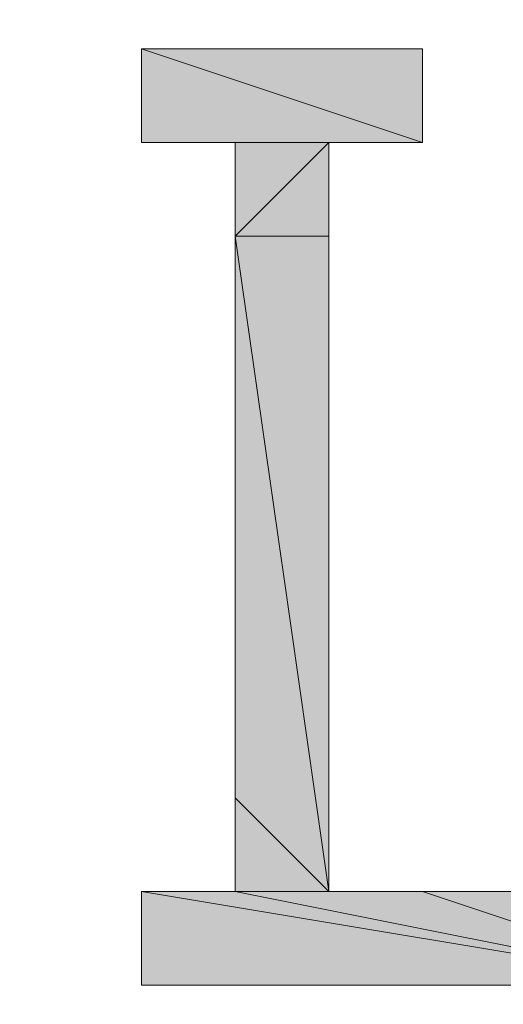
# Model space of a CAD drawing. Units: inches. Extents: x 0 to 40, y -47.8 to 0.
# Drawn here: x 20 to 20.1, y -0.3 to -0.2 of the extents above; entities that cross this region are included whole.
import ezdxf

# ---------------------------------------------------------------- set-up
doc = ezdxf.new("R2010")
doc.units = ezdxf.units.IN
doc.header["$MEASUREMENT"] = 0
doc.layers.add('Layer 1', color=7, linetype='Continuous')

# ---------------------------------------------------------------- blocks, each defined once
blk = doc.blocks.new('block 4')
at = {"layer": 'Layer 1', "true_color": 0x010101}
h = blk.add_hatch(color=18, dxfattribs=at)
h.dxf.hatch_style = 2
edge = h.paths.add_edge_path()
edge.add_spline(control_points=[(20.00805, -0.19312), (20.00805, -0.19312), (20.05634, -0.19312), (20.05634, -0.19312), (20.05634, -0.19312), (20.00805, -0.19312), (20.00805, -0.19312)], knot_values=[0, 0, 0, 0, 1, 1, 1, 2, 2, 2, 2], degree=3, periodic=1)
h.paths.add_polyline_path([(20.00805, -0.17703), (20.00805, -0.19312), (20.05634, -0.19312)])
h = blk.add_hatch(color=18, dxfattribs=at)
h.dxf.hatch_style = 2
h.paths.add_polyline_path([(20.05634, -0.19312), (20.00805, -0.17703), (20.05634, -0.17703)])
h = blk.add_hatch(color=18, dxfattribs=at)
h.dxf.hatch_style = 2
edge = h.paths.add_edge_path()
edge.add_spline(control_points=[(20.00805, -0.19312), (20.00805, -0.19312), (20.04024, -0.19312), (20.04024, -0.19312), (20.04024, -0.19312), (20.00805, -0.19312), (20.00805, -0.19312)], knot_values=[0, 0, 0, 0, 1, 1, 1, 2, 2, 2, 2], degree=3, periodic=1)
edge = h.paths.add_edge_path()
edge.add_spline(control_points=[(20.00805, -0.19312), (20.00805, -0.19312), (20.05634, -0.19312), (20.05634, -0.19312), (20.05634, -0.19312), (20.00805, -0.19312), (20.00805, -0.19312)], knot_values=[0, 0, 0, 0, 1, 1, 1, 2, 2, 2, 2], degree=3, periodic=1)
edge = h.paths.add_edge_path()
edge.add_spline(control_points=[(20.00805, -0.19312), (20.00805, -0.19312), (20.00805, -0.19312), (20.00805, -0.19312), (20.00805, -0.19312), (20.05634, -0.19312), (20.05634, -0.19312), (20.05634, -0.19312), (20.00805, -0.19312), (20.00805, -0.19312)], knot_values=[0, 0, 0, 0, 1, 1, 1, 2, 2, 2, 3, 3, 3, 3], degree=3, periodic=1)
h = blk.add_hatch(color=18, dxfattribs=at)
h.dxf.hatch_style = 2
edge = h.paths.add_edge_path()
edge.add_spline(control_points=[(20.04024, -0.20922), (20.04024, -0.20922), (20.02414, -0.20922), (20.02414, -0.20922), (20.02414, -0.20922), (20.04024, -0.20922), (20.04024, -0.20922)], knot_values=[0, 0, 0, 0, 1, 1, 1, 2, 2, 2, 2], degree=3, periodic=1)
h.paths.add_polyline_path([(20.04024, -0.19312), (20.04024, -0.20922), (20.02414, -0.20922)])
h = blk.add_hatch(color=18, dxfattribs=at)
h.dxf.hatch_style = 2
h.paths.add_polyline_path([(20.02414, -0.19312), (20.04024, -0.19312), (20.02414, -0.20922)])
edge = h.paths.add_edge_path()
edge.add_spline(control_points=[(20.04024, -0.19312), (20.04024, -0.19312), (20.02414, -0.19312), (20.02414, -0.19312), (20.02414, -0.19312), (20.04024, -0.19312), (20.04024, -0.19312)], knot_values=[0, 0, 0, 0, 1, 1, 1, 2, 2, 2, 2], degree=3, periodic=1)
edge = h.paths.add_edge_path()
edge.add_spline(control_points=[(20.02414, -0.19312), (20.02414, -0.19312), (20.04024, -0.19312), (20.04024, -0.19312), (20.04024, -0.19312), (20.02414, -0.19312), (20.02414, -0.19312)], knot_values=[0, 0, 0, 0, 1, 1, 1, 2, 2, 2, 2], degree=3, periodic=1)
edge = h.paths.add_edge_path()
edge.add_spline(control_points=[(20.04024, -0.19312), (20.04024, -0.19312), (20.02414, -0.19312), (20.02414, -0.19312), (20.02414, -0.19312), (20.04024, -0.19312), (20.04024, -0.19312)], knot_values=[0, 0, 0, 0, 1, 1, 1, 2, 2, 2, 2], degree=3, periodic=1)
edge = h.paths.add_edge_path()
edge.add_spline(control_points=[(20.02414, -0.19312), (20.02414, -0.19312), (20.04024, -0.19312), (20.04024, -0.19312), (20.04024, -0.19312), (20.02414, -0.19312), (20.02414, -0.19312)], knot_values=[0, 0, 0, 0, 1, 1, 1, 2, 2, 2, 2], degree=3, periodic=1)
edge = h.paths.add_edge_path()
edge.add_spline(control_points=[(20.02414, -0.19312), (20.02414, -0.19312), (20.02414, -0.19312), (20.02414, -0.19312), (20.02414, -0.19312), (20.04024, -0.19312), (20.04024, -0.19312), (20.04024, -0.19312), (20.02414, -0.19312), (20.02414, -0.19312)], knot_values=[0, 0, 0, 0, 1, 1, 1, 2, 2, 2, 3, 3, 3, 3], degree=3, periodic=1)
h = blk.add_hatch(color=18, dxfattribs=at)
h.dxf.hatch_style = 2
edge = h.paths.add_edge_path()
edge.add_spline(control_points=[(20.04024, -0.19312), (20.04024, -0.19312), (20.02414, -0.19312), (20.02414, -0.19312), (20.02414, -0.19312), (20.04024, -0.19312), (20.04024, -0.19312)], knot_values=[0, 0, 0, 0, 1, 1, 1, 2, 2, 2, 2], degree=3, periodic=1)
edge = h.paths.add_edge_path()
edge.add_spline(control_points=[(20.04024, -0.19312), (20.04024, -0.19312), (20.04024, -0.19312), (20.04024, -0.19312), (20.04024, -0.19312), (20.02414, -0.19312), (20.02414, -0.19312), (20.02414, -0.19312), (20.04024, -0.19312), (20.04024, -0.19312)], knot_values=[0, 0, 0, 0, 1, 1, 1, 2, 2, 2, 3, 3, 3, 3], degree=3, periodic=1)
edge = h.paths.add_edge_path()
edge.add_spline(control_points=[(20.02414, -0.19312), (20.02414, -0.19312), (20.04024, -0.19312), (20.04024, -0.19312), (20.04024, -0.19312), (20.02414, -0.19312), (20.02414, -0.19312)], knot_values=[0, 0, 0, 0, 1, 1, 1, 2, 2, 2, 2], degree=3, periodic=1)
h = blk.add_hatch(color=18, dxfattribs=at)
h.dxf.hatch_style = 2
edge = h.paths.add_edge_path()
edge.add_spline(control_points=[(20.02414, -0.30578), (20.02414, -0.30578), (20.04024, -0.32187), (20.04024, -0.32187), (20.04024, -0.32187), (20.02414, -0.30578), (20.02414, -0.30578)], knot_values=[0, 0, 0, 0, 1, 1, 1, 2, 2, 2, 2], degree=3, periodic=1)
h.paths.add_polyline_path([(20.02414, -0.20922), (20.02414, -0.30578), (20.04024, -0.32187)])
h = blk.add_hatch(color=18, dxfattribs=at)
h.dxf.hatch_style = 2
h.paths.add_polyline_path([(20.04024, -0.20922), (20.02414, -0.20922), (20.04024, -0.32187)])
edge = h.paths.add_edge_path()
edge.add_spline(control_points=[(20.04024, -0.20922), (20.04024, -0.20922), (20.04024, -0.20922), (20.04024, -0.20922), (20.04024, -0.20922), (20.02414, -0.20922), (20.02414, -0.20922), (20.02414, -0.20922), (20.04024, -0.20922), (20.04024, -0.20922)], knot_values=[0, 0, 0, 0, 1, 1, 1, 2, 2, 2, 3, 3, 3, 3], degree=3, periodic=1)
h = blk.add_hatch(color=18, dxfattribs=at)
h.dxf.hatch_style = 2
edge = h.paths.add_edge_path()
edge.add_spline(control_points=[(20.04024, -0.32187), (20.04024, -0.32187), (20.02414, -0.32187), (20.02414, -0.32187), (20.02414, -0.32187), (20.04024, -0.32187), (20.04024, -0.32187)], knot_values=[0, 0, 0, 0, 1, 1, 1, 2, 2, 2, 2], degree=3, periodic=1)
edge = h.paths.add_edge_path()
edge.add_spline(control_points=[(20.02414, -0.32187), (20.02414, -0.32187), (20.04024, -0.32187), (20.04024, -0.32187), (20.04024, -0.32187), (20.02414, -0.32187), (20.02414, -0.32187)], knot_values=[0, 0, 0, 0, 1, 1, 1, 2, 2, 2, 2], degree=3, periodic=1)
edge = h.paths.add_edge_path()
edge.add_spline(control_points=[(20.04024, -0.32187), (20.04024, -0.32187), (20.02414, -0.32187), (20.02414, -0.32187), (20.02414, -0.32187), (20.04024, -0.32187), (20.04024, -0.32187)], knot_values=[0, 0, 0, 0, 1, 1, 1, 2, 2, 2, 2], degree=3, periodic=1)
edge = h.paths.add_edge_path()
edge.add_spline(control_points=[(20.02414, -0.32187), (20.02414, -0.32187), (20.04024, -0.32187), (20.04024, -0.32187), (20.04024, -0.32187), (20.02414, -0.32187), (20.02414, -0.32187)], knot_values=[0, 0, 0, 0, 1, 1, 1, 2, 2, 2, 2], degree=3, periodic=1)
edge = h.paths.add_edge_path()
edge.add_spline(control_points=[(20.04024, -0.32187), (20.04024, -0.32187), (20.02414, -0.32187), (20.02414, -0.32187), (20.02414, -0.32187), (20.04024, -0.32187), (20.04024, -0.32187)], knot_values=[0, 0, 0, 0, 1, 1, 1, 2, 2, 2, 2], degree=3, periodic=1)
edge = h.paths.add_edge_path()
edge.add_spline(control_points=[(20.02414, -0.32187), (20.02414, -0.32187), (20.04024, -0.32187), (20.04024, -0.32187), (20.04024, -0.32187), (20.02414, -0.32187), (20.02414, -0.32187)], knot_values=[0, 0, 0, 0, 1, 1, 1, 2, 2, 2, 2], degree=3, periodic=1)
edge = h.paths.add_edge_path()
edge.add_spline(control_points=[(20.04024, -0.32187), (20.04024, -0.32187), (20.02414, -0.32187), (20.02414, -0.32187), (20.02414, -0.32187), (20.04024, -0.32187), (20.04024, -0.32187)], knot_values=[0, 0, 0, 0, 1, 1, 1, 2, 2, 2, 2], degree=3, periodic=1)
edge = h.paths.add_edge_path()
edge.add_spline(control_points=[(20.02414, -0.32187), (20.02414, -0.32187), (20.04024, -0.32187), (20.04024, -0.32187), (20.04024, -0.32187), (20.02414, -0.32187), (20.02414, -0.32187)], knot_values=[0, 0, 0, 0, 1, 1, 1, 2, 2, 2, 2], degree=3, periodic=1)
edge = h.paths.add_edge_path()
edge.add_spline(control_points=[(20.04024, -0.32187), (20.04024, -0.32187), (20.02414, -0.32187), (20.02414, -0.32187), (20.02414, -0.32187), (20.04024, -0.32187), (20.04024, -0.32187)], knot_values=[0, 0, 0, 0, 1, 1, 1, 2, 2, 2, 2], degree=3, periodic=1)
edge = h.paths.add_edge_path()
edge.add_spline(control_points=[(20.02414, -0.32187), (20.02414, -0.32187), (20.04024, -0.32187), (20.04024, -0.32187), (20.04024, -0.32187), (20.02414, -0.32187), (20.02414, -0.32187)], knot_values=[0, 0, 0, 0, 1, 1, 1, 2, 2, 2, 2], degree=3, periodic=1)
h.paths.add_polyline_path([(20.02414, -0.30578), (20.02414, -0.32187), (20.04024, -0.32187)])
h = blk.add_hatch(color=18, dxfattribs=at)
h.dxf.hatch_style = 2
edge = h.paths.add_edge_path()
edge.add_spline(control_points=[(20.10463, -0.33796), (20.10463, -0.33796), (20.00805, -0.33796), (20.00805, -0.33796), (20.00805, -0.33796), (20.10463, -0.33796), (20.10463, -0.33796)], knot_values=[0, 0, 0, 0, 1, 1, 1, 2, 2, 2, 2], degree=3, periodic=1)
h.paths.add_polyline_path([(20.00805, -0.32187), (20.10463, -0.33796), (20.00805, -0.33796)])
h.paths.add_polyline_path([(20.02414, -0.32187), (20.00805, -0.32187), (20.10463, -0.33796)])
h = blk.add_hatch(color=18, dxfattribs=at)
h.dxf.hatch_style = 2
edge = h.paths.add_edge_path()
edge.add_spline(control_points=[(20.10463, -0.33796), (20.10463, -0.33796), (20.05634, -0.32187), (20.05634, -0.32187), (20.05634, -0.32187), (20.10463, -0.33796), (20.10463, -0.33796)], knot_values=[0, 0, 0, 0, 1, 1, 1, 2, 2, 2, 2], degree=3, periodic=1)
h.paths.add_polyline_path([(20.02414, -0.32187), (20.10463, -0.33796), (20.05634, -0.32187)])
h = blk.add_hatch(color=18, dxfattribs=at)
h.dxf.hatch_style = 2
edge = h.paths.add_edge_path()
edge.add_spline(control_points=[(20.05634, -0.32187), (20.05634, -0.32187), (20.02414, -0.32187), (20.02414, -0.32187), (20.02414, -0.32187), (20.05634, -0.32187), (20.05634, -0.32187)], knot_values=[0, 0, 0, 0, 1, 1, 1, 2, 2, 2, 2], degree=3, periodic=1)
h = blk.add_hatch(color=18, dxfattribs=at)
h.dxf.hatch_style = 2
edge = h.paths.add_edge_path()
edge.add_spline(control_points=[(20.10463, -0.33796), (20.10463, -0.33796), (20.10463, -0.32187), (20.10463, -0.32187), (20.10463, -0.32187), (20.10463, -0.33796), (20.10463, -0.33796)], knot_values=[0, 0, 0, 0, 1, 1, 1, 2, 2, 2, 2], degree=3, periodic=1)
h.paths.add_polyline_path([(20.08853, -0.32187), (20.10463, -0.33796), (20.10463, -0.32187)])
edge = h.paths.add_edge_path()
edge.add_spline(control_points=[(20.08853, -0.32187), (20.08853, -0.32187), (20.08853, -0.32187), (20.08853, -0.32187), (20.08853, -0.32187), (20.10463, -0.33796), (20.10463, -0.33796), (20.10463, -0.33796), (20.08853, -0.32187), (20.08853, -0.32187)], knot_values=[0, 0, 0, 0, 1, 1, 1, 2, 2, 2, 3, 3, 3, 3], degree=3, periodic=1)
edge = h.paths.add_edge_path()
edge.add_spline(control_points=[(20.10463, -0.33796), (20.10463, -0.33796), (20.08853, -0.32187), (20.08853, -0.32187), (20.08853, -0.32187), (20.10463, -0.33796), (20.10463, -0.33796)], knot_values=[0, 0, 0, 0, 1, 1, 1, 2, 2, 2, 2], degree=3, periodic=1)
edge = h.paths.add_edge_path()
edge.add_spline(control_points=[(20.08853, -0.32187), (20.08853, -0.32187), (20.10463, -0.33796), (20.10463, -0.33796), (20.10463, -0.33796), (20.08853, -0.32187), (20.08853, -0.32187)], knot_values=[0, 0, 0, 0, 1, 1, 1, 2, 2, 2, 2], degree=3, periodic=1)
edge = h.paths.add_edge_path()
edge.add_spline(control_points=[(20.08853, -0.32187), (20.08853, -0.32187), (20.08853, -0.32187), (20.08853, -0.32187), (20.08853, -0.32187), (20.10463, -0.33796), (20.10463, -0.33796), (20.10463, -0.33796), (20.08853, -0.32187), (20.08853, -0.32187)], knot_values=[0, 0, 0, 0, 1, 1, 1, 2, 2, 2, 3, 3, 3, 3], degree=3, periodic=1)
edge = h.paths.add_edge_path()
edge.add_spline(control_points=[(20.10463, -0.33796), (20.10463, -0.33796), (20.08853, -0.32187), (20.08853, -0.32187), (20.08853, -0.32187), (20.10463, -0.33796), (20.10463, -0.33796)], knot_values=[0, 0, 0, 0, 1, 1, 1, 2, 2, 2, 2], degree=3, periodic=1)
h.paths.add_polyline_path([(20.07244, -0.32187), (20.10463, -0.33796), (20.08853, -0.32187)])
edge = h.paths.add_edge_path()
edge.add_spline(control_points=[(20.07244, -0.32187), (20.07244, -0.32187), (20.07244, -0.32187), (20.07244, -0.32187), (20.07244, -0.32187), (20.10463, -0.33796), (20.10463, -0.33796), (20.10463, -0.33796), (20.07244, -0.32187), (20.07244, -0.32187)], knot_values=[0, 0, 0, 0, 1, 1, 1, 2, 2, 2, 3, 3, 3, 3], degree=3, periodic=1)
edge = h.paths.add_edge_path()
edge.add_spline(control_points=[(20.10463, -0.33796), (20.10463, -0.33796), (20.07244, -0.32187), (20.07244, -0.32187), (20.07244, -0.32187), (20.10463, -0.33796), (20.10463, -0.33796)], knot_values=[0, 0, 0, 0, 1, 1, 1, 2, 2, 2, 2], degree=3, periodic=1)
h.paths.add_polyline_path([(20.05634, -0.32187), (20.10463, -0.33796), (20.07244, -0.32187)])
at = {"layer": 'Layer 1', "lineweight": 0}
for points in [[(20.00805, -0.17703), (20.00805, -0.19312), (20.05634, -0.19312), (20.00805, -0.17703)], [(20.05634, -0.19312), (20.00805, -0.17703), (20.05634, -0.17703), (20.05634, -0.19312)], [(20.00805, -0.19312), (20.02414, -0.19312), (20.04024, -0.19312), (20.00805, -0.19312)], [(20.05634, -0.19312), (20.00805, -0.19312), (20.04024, -0.19312), (20.05634, -0.19312)], [(20.04024, -0.19312), (20.04024, -0.20922), (20.02414, -0.20922), (20.04024, -0.19312)], [(20.02414, -0.19312), (20.04024, -0.19312), (20.02414, -0.20922), (20.02414, -0.19312)], [(20.02414, -0.20922), (20.02414, -0.30578), (20.04024, -0.32187), (20.02414, -0.20922)], [(20.04024, -0.20922), (20.02414, -0.20922), (20.04024, -0.32187), (20.04024, -0.20922)], [(20.02414, -0.30578), (20.02414, -0.32187), (20.04024, -0.32187), (20.02414, -0.30578)], [(20.00805, -0.32187), (20.10463, -0.33796), (20.00805, -0.33796), (20.00805, -0.32187)], [(20.02414, -0.32187), (20.00805, -0.32187), (20.10463, -0.33796), (20.02414, -0.32187)], [(20.02414, -0.32187), (20.10463, -0.33796), (20.05634, -0.32187), (20.02414, -0.32187)], [(20.04024, -0.32187), (20.05634, -0.32187), (20.02414, -0.32187), (20.04024, -0.32187)], [(20.05634, -0.32187), (20.10463, -0.33796), (20.07244, -0.32187), (20.05634, -0.32187)]]:
    blk.add_lwpolyline(points, dxfattribs=at)
at = {"layer": 'Layer 1', "color": 18, "lineweight": 9, "true_color": 0x010101}
for points in [[(20.00805, -0.17703), (20.00805, -0.19312), (20.05634, -0.19312), (20.00805, -0.17703)], [(20.05634, -0.19312), (20.00805, -0.17703), (20.05634, -0.17703), (20.05634, -0.19312)], [(20.00805, -0.19312), (20.02414, -0.19312), (20.04024, -0.19312), (20.00805, -0.19312)], [(20.05634, -0.19312), (20.00805, -0.19312), (20.04024, -0.19312), (20.05634, -0.19312)], [(20.04024, -0.19312), (20.04024, -0.20922), (20.02414, -0.20922), (20.04024, -0.19312)], [(20.02414, -0.19312), (20.04024, -0.19312), (20.02414, -0.20922), (20.02414, -0.19312)], [(20.02414, -0.20922), (20.02414, -0.30578), (20.04024, -0.32187), (20.02414, -0.20922)], [(20.04024, -0.20922), (20.02414, -0.20922), (20.04024, -0.32187), (20.04024, -0.20922)], [(20.02414, -0.30578), (20.02414, -0.32187), (20.04024, -0.32187), (20.02414, -0.30578)], [(20.00805, -0.32187), (20.10463, -0.33796), (20.00805, -0.33796), (20.00805, -0.32187)], [(20.02414, -0.32187), (20.00805, -0.32187), (20.10463, -0.33796), (20.02414, -0.32187)], [(20.02414, -0.32187), (20.10463, -0.33796), (20.05634, -0.32187), (20.02414, -0.32187)], [(20.04024, -0.32187), (20.05634, -0.32187), (20.02414, -0.32187), (20.04024, -0.32187)], [(20.05634, -0.32187), (20.10463, -0.33796), (20.07244, -0.32187), (20.05634, -0.32187)]]:
    blk.add_lwpolyline(points, dxfattribs=at)
at = {"layer": 'Layer 1', "lineweight": 0}
for points, knots in [([(20.00805, -0.19312), (20.00805, -0.19312), (20.04024, -0.19312), (20.04024, -0.19312), (20.04024, -0.19312), (20.00805, -0.19312), (20.00805, -0.19312)], [0, 0, 0, 0, 1, 1, 1, 2, 2, 2, 2]), ([(20.00805, -0.19312), (20.00805, -0.19312), (20.05634, -0.19312), (20.05634, -0.19312), (20.05634, -0.19312), (20.00805, -0.19312), (20.00805, -0.19312)], [0, 0, 0, 0, 1, 1, 1, 2, 2, 2, 2]), ([(20.00805, -0.19312), (20.00805, -0.19312), (20.00805, -0.19312), (20.00805, -0.19312), (20.00805, -0.19312), (20.05634, -0.19312), (20.05634, -0.19312), (20.05634, -0.19312), (20.00805, -0.19312), (20.00805, -0.19312)], [0, 0, 0, 0, 1, 1, 1, 2, 2, 2, 3, 3, 3, 3]), ([(20.00805, -0.19312), (20.00805, -0.19312), (20.05634, -0.19312), (20.05634, -0.19312), (20.05634, -0.19312), (20.00805, -0.19312), (20.00805, -0.19312)], [0, 0, 0, 0, 1, 1, 1, 2, 2, 2, 2]), ([(20.04024, -0.19312), (20.04024, -0.19312), (20.02414, -0.19312), (20.02414, -0.19312), (20.02414, -0.19312), (20.04024, -0.19312), (20.04024, -0.19312)], [0, 0, 0, 0, 1, 1, 1, 2, 2, 2, 2]), ([(20.02414, -0.19312), (20.02414, -0.19312), (20.04024, -0.19312), (20.04024, -0.19312), (20.04024, -0.19312), (20.02414, -0.19312), (20.02414, -0.19312)], [0, 0, 0, 0, 1, 1, 1, 2, 2, 2, 2]), ([(20.04024, -0.19312), (20.04024, -0.19312), (20.02414, -0.19312), (20.02414, -0.19312), (20.02414, -0.19312), (20.04024, -0.19312), (20.04024, -0.19312)], [0, 0, 0, 0, 1, 1, 1, 2, 2, 2, 2]), ([(20.02414, -0.19312), (20.02414, -0.19312), (20.04024, -0.19312), (20.04024, -0.19312), (20.04024, -0.19312), (20.02414, -0.19312), (20.02414, -0.19312)], [0, 0, 0, 0, 1, 1, 1, 2, 2, 2, 2]), ([(20.02414, -0.19312), (20.02414, -0.19312), (20.02414, -0.19312), (20.02414, -0.19312), (20.02414, -0.19312), (20.04024, -0.19312), (20.04024, -0.19312), (20.04024, -0.19312), (20.02414, -0.19312), (20.02414, -0.19312)], [0, 0, 0, 0, 1, 1, 1, 2, 2, 2, 3, 3, 3, 3]), ([(20.04024, -0.19312), (20.04024, -0.19312), (20.02414, -0.19312), (20.02414, -0.19312), (20.02414, -0.19312), (20.04024, -0.19312), (20.04024, -0.19312)], [0, 0, 0, 0, 1, 1, 1, 2, 2, 2, 2]), ([(20.04024, -0.19312), (20.04024, -0.19312), (20.04024, -0.19312), (20.04024, -0.19312), (20.04024, -0.19312), (20.02414, -0.19312), (20.02414, -0.19312), (20.02414, -0.19312), (20.04024, -0.19312), (20.04024, -0.19312)], [0, 0, 0, 0, 1, 1, 1, 2, 2, 2, 3, 3, 3, 3]), ([(20.02414, -0.19312), (20.02414, -0.19312), (20.04024, -0.19312), (20.04024, -0.19312), (20.04024, -0.19312), (20.02414, -0.19312), (20.02414, -0.19312)], [0, 0, 0, 0, 1, 1, 1, 2, 2, 2, 2]), ([(20.04024, -0.20922), (20.04024, -0.20922), (20.04024, -0.20922), (20.04024, -0.20922), (20.04024, -0.20922), (20.02414, -0.20922), (20.02414, -0.20922), (20.02414, -0.20922), (20.04024, -0.20922), (20.04024, -0.20922)], [0, 0, 0, 0, 1, 1, 1, 2, 2, 2, 3, 3, 3, 3]), ([(20.04024, -0.20922), (20.04024, -0.20922), (20.02414, -0.20922), (20.02414, -0.20922), (20.02414, -0.20922), (20.04024, -0.20922), (20.04024, -0.20922)], [0, 0, 0, 0, 1, 1, 1, 2, 2, 2, 2]), ([(20.02414, -0.30578), (20.02414, -0.30578), (20.04024, -0.32187), (20.04024, -0.32187), (20.04024, -0.32187), (20.02414, -0.30578), (20.02414, -0.30578)], [0, 0, 0, 0, 1, 1, 1, 2, 2, 2, 2]), ([(20.05634, -0.32187), (20.05634, -0.32187), (20.02414, -0.32187), (20.02414, -0.32187), (20.02414, -0.32187), (20.05634, -0.32187), (20.05634, -0.32187)], [0, 0, 0, 0, 1, 1, 1, 2, 2, 2, 2]), ([(20.04024, -0.32187), (20.04024, -0.32187), (20.02414, -0.32187), (20.02414, -0.32187), (20.02414, -0.32187), (20.04024, -0.32187), (20.04024, -0.32187)], [0, 0, 0, 0, 1, 1, 1, 2, 2, 2, 2]), ([(20.02414, -0.32187), (20.02414, -0.32187), (20.04024, -0.32187), (20.04024, -0.32187), (20.04024, -0.32187), (20.02414, -0.32187), (20.02414, -0.32187)], [0, 0, 0, 0, 1, 1, 1, 2, 2, 2, 2]), ([(20.04024, -0.32187), (20.04024, -0.32187), (20.02414, -0.32187), (20.02414, -0.32187), (20.02414, -0.32187), (20.04024, -0.32187), (20.04024, -0.32187)], [0, 0, 0, 0, 1, 1, 1, 2, 2, 2, 2]), ([(20.02414, -0.32187), (20.02414, -0.32187), (20.04024, -0.32187), (20.04024, -0.32187), (20.04024, -0.32187), (20.02414, -0.32187), (20.02414, -0.32187)], [0, 0, 0, 0, 1, 1, 1, 2, 2, 2, 2]), ([(20.04024, -0.32187), (20.04024, -0.32187), (20.02414, -0.32187), (20.02414, -0.32187), (20.02414, -0.32187), (20.04024, -0.32187), (20.04024, -0.32187)], [0, 0, 0, 0, 1, 1, 1, 2, 2, 2, 2]), ([(20.02414, -0.32187), (20.02414, -0.32187), (20.04024, -0.32187), (20.04024, -0.32187), (20.04024, -0.32187), (20.02414, -0.32187), (20.02414, -0.32187)], [0, 0, 0, 0, 1, 1, 1, 2, 2, 2, 2]), ([(20.04024, -0.32187), (20.04024, -0.32187), (20.02414, -0.32187), (20.02414, -0.32187), (20.02414, -0.32187), (20.04024, -0.32187), (20.04024, -0.32187)], [0, 0, 0, 0, 1, 1, 1, 2, 2, 2, 2]), ([(20.02414, -0.32187), (20.02414, -0.32187), (20.04024, -0.32187), (20.04024, -0.32187), (20.04024, -0.32187), (20.02414, -0.32187), (20.02414, -0.32187)], [0, 0, 0, 0, 1, 1, 1, 2, 2, 2, 2]), ([(20.04024, -0.32187), (20.04024, -0.32187), (20.02414, -0.32187), (20.02414, -0.32187), (20.02414, -0.32187), (20.04024, -0.32187), (20.04024, -0.32187)], [0, 0, 0, 0, 1, 1, 1, 2, 2, 2, 2]), ([(20.02414, -0.32187), (20.02414, -0.32187), (20.04024, -0.32187), (20.04024, -0.32187), (20.04024, -0.32187), (20.02414, -0.32187), (20.02414, -0.32187)], [0, 0, 0, 0, 1, 1, 1, 2, 2, 2, 2]), ([(20.10463, -0.33796), (20.10463, -0.33796), (20.05634, -0.32187), (20.05634, -0.32187), (20.05634, -0.32187), (20.10463, -0.33796), (20.10463, -0.33796)], [0, 0, 0, 0, 1, 1, 1, 2, 2, 2, 2]), ([(20.10463, -0.33796), (20.10463, -0.33796), (20.00805, -0.33796), (20.00805, -0.33796), (20.00805, -0.33796), (20.10463, -0.33796), (20.10463, -0.33796)], [0, 0, 0, 0, 1, 1, 1, 2, 2, 2, 2])]:
    blk.add_open_spline(points, degree=3, knots=knots, dxfattribs=at)
at = {"layer": 'Layer 1', "color": 18, "lineweight": 9, "true_color": 0x010101}
for points, knots in [([(20.00805, -0.19312), (20.00805, -0.19312), (20.04024, -0.19312), (20.04024, -0.19312), (20.04024, -0.19312), (20.00805, -0.19312), (20.00805, -0.19312)], [0, 0, 0, 0, 1, 1, 1, 2, 2, 2, 2]), ([(20.00805, -0.19312), (20.00805, -0.19312), (20.05634, -0.19312), (20.05634, -0.19312), (20.05634, -0.19312), (20.00805, -0.19312), (20.00805, -0.19312)], [0, 0, 0, 0, 1, 1, 1, 2, 2, 2, 2]), ([(20.00805, -0.19312), (20.00805, -0.19312), (20.00805, -0.19312), (20.00805, -0.19312), (20.00805, -0.19312), (20.05634, -0.19312), (20.05634, -0.19312), (20.05634, -0.19312), (20.00805, -0.19312), (20.00805, -0.19312)], [0, 0, 0, 0, 1, 1, 1, 2, 2, 2, 3, 3, 3, 3]), ([(20.00805, -0.19312), (20.00805, -0.19312), (20.05634, -0.19312), (20.05634, -0.19312), (20.05634, -0.19312), (20.00805, -0.19312), (20.00805, -0.19312)], [0, 0, 0, 0, 1, 1, 1, 2, 2, 2, 2]), ([(20.04024, -0.19312), (20.04024, -0.19312), (20.02414, -0.19312), (20.02414, -0.19312), (20.02414, -0.19312), (20.04024, -0.19312), (20.04024, -0.19312)], [0, 0, 0, 0, 1, 1, 1, 2, 2, 2, 2]), ([(20.02414, -0.19312), (20.02414, -0.19312), (20.04024, -0.19312), (20.04024, -0.19312), (20.04024, -0.19312), (20.02414, -0.19312), (20.02414, -0.19312)], [0, 0, 0, 0, 1, 1, 1, 2, 2, 2, 2]), ([(20.04024, -0.19312), (20.04024, -0.19312), (20.02414, -0.19312), (20.02414, -0.19312), (20.02414, -0.19312), (20.04024, -0.19312), (20.04024, -0.19312)], [0, 0, 0, 0, 1, 1, 1, 2, 2, 2, 2]), ([(20.02414, -0.19312), (20.02414, -0.19312), (20.04024, -0.19312), (20.04024, -0.19312), (20.04024, -0.19312), (20.02414, -0.19312), (20.02414, -0.19312)], [0, 0, 0, 0, 1, 1, 1, 2, 2, 2, 2]), ([(20.02414, -0.19312), (20.02414, -0.19312), (20.02414, -0.19312), (20.02414, -0.19312), (20.02414, -0.19312), (20.04024, -0.19312), (20.04024, -0.19312), (20.04024, -0.19312), (20.02414, -0.19312), (20.02414, -0.19312)], [0, 0, 0, 0, 1, 1, 1, 2, 2, 2, 3, 3, 3, 3]), ([(20.04024, -0.19312), (20.04024, -0.19312), (20.02414, -0.19312), (20.02414, -0.19312), (20.02414, -0.19312), (20.04024, -0.19312), (20.04024, -0.19312)], [0, 0, 0, 0, 1, 1, 1, 2, 2, 2, 2]), ([(20.04024, -0.19312), (20.04024, -0.19312), (20.04024, -0.19312), (20.04024, -0.19312), (20.04024, -0.19312), (20.02414, -0.19312), (20.02414, -0.19312), (20.02414, -0.19312), (20.04024, -0.19312), (20.04024, -0.19312)], [0, 0, 0, 0, 1, 1, 1, 2, 2, 2, 3, 3, 3, 3]), ([(20.02414, -0.19312), (20.02414, -0.19312), (20.04024, -0.19312), (20.04024, -0.19312), (20.04024, -0.19312), (20.02414, -0.19312), (20.02414, -0.19312)], [0, 0, 0, 0, 1, 1, 1, 2, 2, 2, 2]), ([(20.04024, -0.20922), (20.04024, -0.20922), (20.04024, -0.20922), (20.04024, -0.20922), (20.04024, -0.20922), (20.02414, -0.20922), (20.02414, -0.20922), (20.02414, -0.20922), (20.04024, -0.20922), (20.04024, -0.20922)], [0, 0, 0, 0, 1, 1, 1, 2, 2, 2, 3, 3, 3, 3]), ([(20.04024, -0.20922), (20.04024, -0.20922), (20.02414, -0.20922), (20.02414, -0.20922), (20.02414, -0.20922), (20.04024, -0.20922), (20.04024, -0.20922)], [0, 0, 0, 0, 1, 1, 1, 2, 2, 2, 2]), ([(20.02414, -0.30578), (20.02414, -0.30578), (20.04024, -0.32187), (20.04024, -0.32187), (20.04024, -0.32187), (20.02414, -0.30578), (20.02414, -0.30578)], [0, 0, 0, 0, 1, 1, 1, 2, 2, 2, 2]), ([(20.05634, -0.32187), (20.05634, -0.32187), (20.02414, -0.32187), (20.02414, -0.32187), (20.02414, -0.32187), (20.05634, -0.32187), (20.05634, -0.32187)], [0, 0, 0, 0, 1, 1, 1, 2, 2, 2, 2]), ([(20.04024, -0.32187), (20.04024, -0.32187), (20.02414, -0.32187), (20.02414, -0.32187), (20.02414, -0.32187), (20.04024, -0.32187), (20.04024, -0.32187)], [0, 0, 0, 0, 1, 1, 1, 2, 2, 2, 2]), ([(20.02414, -0.32187), (20.02414, -0.32187), (20.04024, -0.32187), (20.04024, -0.32187), (20.04024, -0.32187), (20.02414, -0.32187), (20.02414, -0.32187)], [0, 0, 0, 0, 1, 1, 1, 2, 2, 2, 2]), ([(20.04024, -0.32187), (20.04024, -0.32187), (20.02414, -0.32187), (20.02414, -0.32187), (20.02414, -0.32187), (20.04024, -0.32187), (20.04024, -0.32187)], [0, 0, 0, 0, 1, 1, 1, 2, 2, 2, 2]), ([(20.02414, -0.32187), (20.02414, -0.32187), (20.04024, -0.32187), (20.04024, -0.32187), (20.04024, -0.32187), (20.02414, -0.32187), (20.02414, -0.32187)], [0, 0, 0, 0, 1, 1, 1, 2, 2, 2, 2]), ([(20.04024, -0.32187), (20.04024, -0.32187), (20.02414, -0.32187), (20.02414, -0.32187), (20.02414, -0.32187), (20.04024, -0.32187), (20.04024, -0.32187)], [0, 0, 0, 0, 1, 1, 1, 2, 2, 2, 2]), ([(20.02414, -0.32187), (20.02414, -0.32187), (20.04024, -0.32187), (20.04024, -0.32187), (20.04024, -0.32187), (20.02414, -0.32187), (20.02414, -0.32187)], [0, 0, 0, 0, 1, 1, 1, 2, 2, 2, 2]), ([(20.04024, -0.32187), (20.04024, -0.32187), (20.02414, -0.32187), (20.02414, -0.32187), (20.02414, -0.32187), (20.04024, -0.32187), (20.04024, -0.32187)], [0, 0, 0, 0, 1, 1, 1, 2, 2, 2, 2]), ([(20.02414, -0.32187), (20.02414, -0.32187), (20.04024, -0.32187), (20.04024, -0.32187), (20.04024, -0.32187), (20.02414, -0.32187), (20.02414, -0.32187)], [0, 0, 0, 0, 1, 1, 1, 2, 2, 2, 2]), ([(20.04024, -0.32187), (20.04024, -0.32187), (20.02414, -0.32187), (20.02414, -0.32187), (20.02414, -0.32187), (20.04024, -0.32187), (20.04024, -0.32187)], [0, 0, 0, 0, 1, 1, 1, 2, 2, 2, 2]), ([(20.02414, -0.32187), (20.02414, -0.32187), (20.04024, -0.32187), (20.04024, -0.32187), (20.04024, -0.32187), (20.02414, -0.32187), (20.02414, -0.32187)], [0, 0, 0, 0, 1, 1, 1, 2, 2, 2, 2]), ([(20.10463, -0.33796), (20.10463, -0.33796), (20.05634, -0.32187), (20.05634, -0.32187), (20.05634, -0.32187), (20.10463, -0.33796), (20.10463, -0.33796)], [0, 0, 0, 0, 1, 1, 1, 2, 2, 2, 2]), ([(20.10463, -0.33796), (20.10463, -0.33796), (20.00805, -0.33796), (20.00805, -0.33796), (20.00805, -0.33796), (20.10463, -0.33796), (20.10463, -0.33796)], [0, 0, 0, 0, 1, 1, 1, 2, 2, 2, 2])]:
    blk.add_open_spline(points, degree=3, knots=knots, dxfattribs=at)
blk = doc.blocks.new('block 5')
at = {"layer": 'Layer 1', "color": 18, "lineweight": 9, "true_color": 0x010101}
blk.add_open_spline([(21.03358, -0.39131), (21.03358, -0.39131), (18.98252, -0.39131), (18.98252, -0.39131), (18.97203, -0.39131), (18.96352, -0.3828), (18.96352, -0.37231), (18.96352, -0.37231), (18.96352, -0.14765), (18.96352, -0.14765), (18.96352, -0.13716), (18.97203, -0.12866), (18.98252, -0.12866), (18.98252, -0.12866), (21.03358, -0.12866), (21.03358, -0.12866), (21.04407, -0.12866), (21.05257, -0.13716), (21.05257, -0.14765), (21.05257, -0.14765), (21.05257, -0.37231), (21.05257, -0.37231), (21.05257, -0.3828), (21.04407, -0.39131), (21.03358, -0.39131)], degree=3, knots=[0, 0, 0, 0, 1, 1, 1, 2, 2, 2, 3, 3, 3, 4, 4, 4, 5, 5, 5, 6, 6, 6, 7, 7, 7, 8, 8, 8, 8], dxfattribs=at)
blk = doc.blocks.new('block 3')
at = {"layer": 'Layer 1'}
for name in ['block 5', 'block 4']:
    blk.add_blockref(name, (0, 0), dxfattribs=at)
blk = doc.blocks.new('block 2')
at = {"layer": 'Layer 1'}
blk.add_blockref('block 3', (0, 0), dxfattribs=at)

msp = doc.modelspace()

# ---------------------------------------------------------------- block references
at = {"layer": 'Layer 1'}
msp.add_blockref('block 2', (0, 0), dxfattribs=at)

doc.saveas('drawing.dxf')
